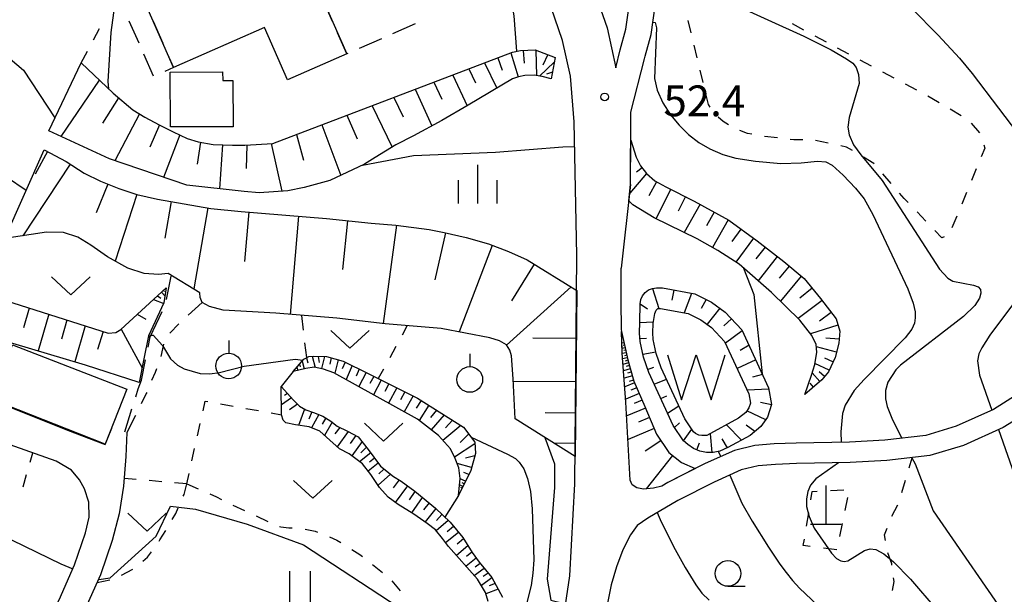
# Model space of a CAD drawing. Units: metres. Extents: x -46055 to -43747, y -132091 to -130373.
# Drawn here: x -44956 to -44860, y -131465 to -131409 of the extents above; entities that cross this region are included whole.
import ezdxf

# ---------------------------------------------------------------- set-up
doc = ezdxf.new("R2010")
doc.units = ezdxf.units.M
doc.header["$LTSCALE"] = 2.5
doc.layers.get('0').update_dxf_attribs({"linetype": 'CONTINUOUS'})
for name, color, linetype in [('2101000', 7, 'CONTINUOUS'), ('2103000', 7, 'CONTINUOUS'), ('3001000', 7, 'CONTINUOUS'), ('3003000', 7, 'CONTINUOUS'), ('4201000', 7, 'CONTINUOUS'), ('5101000', 7, 'CONTINUOUS'), ('5105000', 7, 'CONTINUOUS'), ('6101110', 7, 'CONTINUOUS'), ('6101120', 7, 'CONTINUOUS'), ('6101990', 7, 'CONTINUOUS'), ('6301000', 7, 'CONTINUOUS'), ('6311000', 7, 'CONTINUOUS'), ('6313000', 7, 'CONTINUOUS'), ('6319000', 7, 'CONTINUOUS'), ('6331000', 7, 'CONTINUOUS'), ('6334000', 7, 'CONTINUOUS'), ('7101000', 7, 'CONTINUOUS'), ('7102000', 7, 'CONTINUOUS'), ('7312000', 7, 'CONTINUOUS')]:
    doc.layers.add(name, color=color, linetype=linetype)
doc.styles.add('Dm_Anotation', font='txt')

# ---------------------------------------------------------------- blocks, each defined once
blk = doc.blocks.new('633100')
at = {"color": 0, "linetype": 'ByBlock', "lineweight": -2}
blk.add_lwpolyline([(0, -0.5), (0.67, -0.5)], dxfattribs=at)
blk.add_circle((0, 0), 0.5, dxfattribs=at)
blk = doc.blocks.new('420100')
at = {"color": 0, "linetype": 'ByBlock', "lineweight": -2}
for p, q in [((0, 1.5), (0, 0)), ((-0.6, 0), (0.6, 0))]:
    blk.add_line(p, q, dxfattribs=at)
blk = doc.blocks.new('631100')
at = {"color": 0, "linetype": 'ByBlock', "lineweight": -2}
for points in [[(-0.4, 0.6), (-0.4, -0.6)], [(0.4, 0.6), (0.4, -0.6)]]:
    blk.add_lwpolyline(points, dxfattribs=at)
blk = doc.blocks.new('631300')
at = {"color": 0, "linetype": 'ByBlock', "lineweight": -2}
blk.add_lwpolyline([(0.75, 0.35), (0, -0.35), (-0.75, 0.35)], dxfattribs=at)
blk = doc.blocks.new('631900')
at = {"color": 0, "linetype": 'ByBlock', "lineweight": -2}
blk.add_lwpolyline([(0, 0.75), (0, 0.25)], dxfattribs=at)
blk.add_circle((0, -0.25), 0.5, dxfattribs=at)
blk = doc.blocks.new('731200')
at = {"color": 0, "linetype": 'ByBlock', "lineweight": -2}
blk.add_circle((0, 0), 0.15, dxfattribs=at)
blk = doc.blocks.new('633400')
at = {"color": 0, "linetype": 'ByBlock', "lineweight": -2}
for points in [[(0, -0.75), (0, 0.75)], [(-0.75, -0.75), (-0.75, 0.15)], [(0.75, -0.75), (0.75, 0.15)]]:
    blk.add_lwpolyline(points, dxfattribs=at)
blk = doc.blocks.new('510500')
at = {"color": 0, "linetype": 'ByBlock', "lineweight": -2, "flags": 128}
blk.add_lwpolyline([(-1.121, 0.878), (-0.578, -0.878), (0, 0.878), (0.579, -0.878), (1.121, 0.878)], dxfattribs=at)

msp = doc.modelspace()

# ---------------------------------------------------------------- linework, layer by layer
at = {"layer": '2101000', "flags": 128}
for points in [[(-44900.407, -131405.828), (-44899.131, -131409.484), (-44898.268, -131413.361), (-44897.845, -131411.618), (-44897.299, -131409.615), (-44896.492, -131403.853)], [(-44895.488, -131412.507), (-44895.423, -131412.241), (-44894.845, -131410.119), (-44894.025, -131404.269)], [(-44892.758, -131509.709), (-44894.277, -131507.764), (-44897.534, -131503.342), (-44899.887, -131499.202), (-44901.837, -131494.889), (-44903.459, -131490.294), (-44904.508, -131486.838), (-44905.034, -131484.188), (-44905.197, -131481.75), (-44905.115, -131478.994), (-44904.672, -131475.249), (-44903.736, -131469.446), (-44902.75, -131462.926), (-44902.266, -131453.954), (-44902.066, -131431.676), (-44902.344, -131418.63), (-44902.693, -131414.192), (-44903.467, -131410.718), (-44904.589, -131407.502)], [(-44896.836, -131424.741), (-44896.823, -131417.704), (-44895.488, -131412.507)], [(-44896.836, -131424.741), (-44897.777, -131432.891)], [(-44958.521, -131426.788), (-44957.709, -131430.478), (-44958.811, -131433.844), (-44959.199, -131435.603), (-44959.478, -131439.85), (-44959.846, -131445.449), (-44951.714, -131448.712), (-44948.024, -131450.09), (-44947.37, -131448.508)], [(-44859.165, -131445.234), (-44861.483, -131446.684), (-44865.116, -131448.328), (-44868.084, -131449.223), (-44872.062, -131449.678), (-44875.516, -131449.867), (-44880.726, -131449.963), (-44882.845, -131450.052), (-44884.743, -131450.202), (-44886.707, -131450.684), (-44889.563, -131451.957), (-44893.213, -131453.816), (-44893.8, -131454.159), (-44894.605, -131454.362), (-44895.593, -131454.457), (-44896.243, -131454.342), (-44896.68, -131454.038), (-44896.869, -131453.567), (-44897.295, -131445.982), (-44897.672, -131441.186), (-44897.763, -131436.779), (-44897.777, -131432.891)], [(-44858.54, -131447.203), (-44860.536, -131448.451), (-44864.412, -131450.204), (-44867.678, -131451.189), (-44871.893, -131451.671), (-44875.443, -131451.866), (-44880.666, -131451.962), (-44882.724, -131452.048), (-44884.423, -131452.182), (-44886.056, -131452.584), (-44888.701, -131453.763), (-44892.254, -131455.572), (-44895.169, -131457.275), (-44896.2, -131458.006), (-44896.845, -131458.904), (-44897.599, -131460.389), (-44898.206, -131462.035), (-44898.741, -131463.795), (-44899.105, -131465.575)], [(-44959.941, -131478.25), (-44955, -131469.9), (-44952.529, -131465.237), (-44951.007, -131461.829), (-44949.942, -131458.717), (-44949.586, -131457.174), (-44949.624, -131455.725), (-44950.056, -131454.419), (-44950.519, -131453.547), (-44951.324, -131452.61), (-44952.805, -131451.732), (-44962.438, -131448.329)], [(-44945.907, -131448.921), (-44946.021, -131451.282), (-44946.255, -131454.177), (-44946.673, -131456.88), (-44947.343, -131459.46), (-44948.492, -131462.819), (-44950.101, -131466.421), (-44952.644, -131471.22), (-44957.195, -131478.91)]]:
    msp.add_lwpolyline(points, dxfattribs=at)
at = {"layer": '2103000', "linetype": 'Continuous'}
for points in [[(-44942.066, -131435.972), (-44941.606, -131433.692)], [(-44943.655, -131439.606), (-44942.485, -131437.141)], [(-44943.851, -131440.608), (-44943.655, -131439.606)], [(-44944.482, -131443.826), (-44944.092, -131441.835)], [(-44944.821, -131444.663), (-44944.482, -131443.826)], [(-44945.061, -131445.445), (-44944.821, -131444.663)], [(-44946.11, -131448.864), (-44945.428, -131446.64)]]:
    msp.add_lwpolyline(points, dxfattribs=at)
at = {"layer": '3001000', "flags": 128}
for points in [[(-44924.501, -131412.017), (-44930.263, -131414.553), (-44932.512, -131409.444), (-44941.373, -131413.345), (-44944.082, -131407.191), (-44944.233, -131406.847), (-44945.546, -131403.866), (-44936.765, -131400), (-44921, -131393.06), (-44917.945, -131400), (-44916.684, -131402.864), (-44926.608, -131407.233)], [(-44935.566, -131419.108), (-44941.677, -131419.132), (-44941.697, -131413.791), (-44936.588, -131413.771), (-44936.584, -131414.605), (-44935.583, -131414.601)], [(-44948.02, -131450.062), (-44959.006, -131445.76), (-44958.05, -131443.291), (-44959.477, -131442.736), (-44958.554, -131440.364), (-44957.256, -131440.869), (-44957.063, -131440.373), (-44945.935, -131444.704)]]:
    msp.add_lwpolyline(points, close=True, dxfattribs=at)
at = {"layer": '3003000', "linetype": 'Continuous'}
for points in [[(-44925.888, -131408.867), (-44926.608, -131407.233)], [(-44944.734, -131410.961), (-44945.684, -131408.804)], [(-44943.37, -131408.809), (-44942.42, -131410.967)], [(-44917.847, -131409.087), (-44920.025, -131410.047)], [(-44924.501, -131412.017), (-44925.409, -131409.956)], [(-44921.115, -131410.526), (-44923.294, -131411.485)], [(-44924.383, -131411.965), (-44924.501, -131412.017)], [(-44943.309, -131414.198), (-44944.259, -131412.04)], [(-44941.945, -131412.045), (-44941.373, -131413.345)], [(-44941.373, -131413.345), (-44942.23, -131413.723)]]:
    msp.add_lwpolyline(points, dxfattribs=at)
at = {"layer": '5101000', "flags": 128}
msp.add_lwpolyline([(-44889.995, -131437.936), (-44888.972, -131438.688), (-44887.681, -131440.06), (-44885.321, -131445.155), (-44885.171, -131446.067), (-44885.316, -131446.54), (-44885.629, -131446.981), (-44886.327, -131447.545), (-44889.418, -131449.24), (-44889.914, -131449.235), (-44890.19, -131449.195), (-44890.523, -131449.023), (-44890.713, -131448.861), (-44891.55, -131447.609), (-44893.869, -131442.611), (-44894.339, -131441.228), (-44894.631, -131439.862), (-44894.679, -131439.217), (-44894.656, -131438.301), (-44894.486, -131437.34), (-44894.345, -131436.991), (-44894.181, -131436.851), (-44894.086, -131436.829), (-44893.937, -131436.829), (-44891.227, -131437.336)], close=True, dxfattribs=at)
at = {"layer": '6101110', "flags": 128}
for points in [[(-44950.388, -131412.896), (-44947.254, -131415.854), (-44945.326, -131417.471), (-44944.182, -131418.179), (-44942.759, -131418.919), (-44941.395, -131419.613), (-44940.044, -131420.264), (-44938.972, -131420.588), (-44937.514, -131420.84), (-44935.626, -131420.91), (-44934.43, -131420.922), (-44931.684, -131420.749), (-44908.347, -131411.849), (-44907.576, -131411.682), (-44906.154, -131411.622), (-44905.307, -131411.924), (-44904.188, -131412.347), (-44904.582, -131414.433)], [(-44896.828, -131420.431), (-44896.298, -131422.098), (-44895.871, -131422.931), (-44895.306, -131423.675), (-44894.47, -131424.4), (-44893.401, -131424.968), (-44890.646, -131426.359), (-44887.287, -131428.227), (-44884.521, -131430.238), (-44881.91, -131432.267), (-44879.948, -131433.9), (-44878.353, -131435.855), (-44876.83, -131437.86), (-44876.452, -131439.054), (-44876.552, -131440.228), (-44876.923, -131441.608), (-44877.571, -131443.019), (-44878.21, -131443.787), (-44879.864, -131445.237)], [(-44953.99, -131421.351), (-44951.848, -131422.499), (-44950.093, -131423.656), (-44948.477, -131424.428), (-44946.715, -131425.142), (-44944.937, -131425.724), (-44942.951, -131426.177), (-44937.736, -131427.082), (-44934.789, -131427.367), (-44926.458, -131428.059), (-44922.11, -131428.522), (-44919.72, -131428.714), (-44916.48, -131429.151), (-44915.022, -131429.421), (-44912.859, -131429.904), (-44910.696, -131430.549), (-44908.728, -131431.295), (-44906.909, -131432.1), (-44902.096, -131435.082), (-44902.242, -131451.267)], [(-44959.199, -131435.603), (-44947.743, -131439.246), (-44946.986, -131439.169), (-44946.514, -131438.888), (-44942.096, -131434.832)], [(-44897.715, -131439.078), (-44897.127, -131441.836), (-44896.521, -131443.914), (-44895.465, -131446.389), (-44894.325, -131449.086), (-44893.12, -131450.883), (-44891.895, -131451.848), (-44890.537, -131452.454)], [(-44929.722, -131442.991), (-44928.694, -131441.782), (-44928.185, -131441.522), (-44927.755, -131441.491), (-44926.459, -131441.532), (-44924.85, -131441.967), (-44922.413, -131443.188), (-44917.613, -131445.576), (-44913.121, -131448.4), (-44912.012, -131449.875), (-44911.958, -131450.967), (-44912.416, -131452.629), (-44913.606, -131455.087)], [(-44930.88, -131444.46), (-44929.692, -131445.773), (-44929.101, -131446.364), (-44928.48, -131446.72), (-44927.732, -131446.984), (-44926.813, -131447.34), (-44926.044, -131447.818), (-44925.428, -131448.315), (-44924.435, -131448.804), (-44923.369, -131449.365), (-44922.408, -131450.578), (-44921.223, -131452.22), (-44919.928, -131453.223), (-44919.199, -131453.673), (-44917.879, -131454.67), (-44915.854, -131456.304), (-44914.437, -131457.685), (-44913.197, -131459.181), (-44912.288, -131460.64), (-44911.59, -131461.586), (-44910.364, -131463.074), (-44909.31, -131465.002)]]:
    msp.add_lwpolyline(points, dxfattribs=at)
msp.add_lwpolyline([(-44894.306, -131434.828), (-44893.75, -131434.83), (-44890.593, -131435.419), (-44888.957, -131436.218), (-44887.641, -131437.184), (-44886.002, -131438.925), (-44883.391, -131444.562), (-44883.122, -131446.205), (-44883.498, -131447.434), (-44884.158, -131448.363), (-44885.209, -131449.213), (-44887.367, -131450.396), (-44888.155, -131450.752), (-44888.802, -131450.883), (-44889.461, -131450.881), (-44890.107, -131450.747), (-44890.713, -131450.486), (-44891.255, -131450.109), (-44891.695, -131449.731), (-44892.687, -131448.248), (-44895.078, -131443.095), (-44895.594, -131441.574), (-44895.921, -131440.047), (-44895.981, -131439.248), (-44895.953, -131438.17), (-44895.906, -131436.384), (-44895.843, -131435.978), (-44895.678, -131435.602), (-44895.423, -131435.28), (-44895.094, -131435.034), (-44894.714, -131434.88)], close=True, dxfattribs=at)
at = {"layer": '6101120', "flags": 128}
for points in [[(-44904.582, -131414.433), (-44905.459, -131414.221), (-44906.245, -131414.1), (-44907.152, -131414.13), (-44907.757, -131414.251), (-44908.362, -131414.447), (-44912.66, -131417.022), (-44915.23, -131418.496), (-44917.978, -131420), (-44919.73, -131420.892), (-44921.723, -131422.122), (-44922.764, -131422.759), (-44926.148, -131424.371), (-44928.635, -131425.035), (-44930.234, -131425.356), (-44933.039, -131425.559), (-44934.5, -131425.423), (-44940.07, -131424.823), (-44947.61, -131422.255), (-44953.537, -131419.502), (-44950.388, -131412.896)], [(-44897.02, -131426.339), (-44896.836, -131424.741), (-44896.828, -131420.431)], [(-44902.242, -131451.267), (-44908.095, -131447.602), (-44908.277, -131443.708), (-44908.438, -131441.47), (-44908.617, -131440.89), (-44908.939, -131440.389), (-44909.618, -131440.003), (-44910.568, -131439.706), (-44915.311, -131438.783), (-44920.747, -131438.326), (-44925.452, -131437.787), (-44931.403, -131437.301), (-44936.537, -131437.012), (-44937.857, -131436.655), (-44938.573, -131436.256), (-44938.791, -131435.771), (-44938.818, -131435.298), (-44941.889, -131433.423), (-44942.847, -131433.539), (-44944.229, -131433.416), (-44945.84, -131432.904), (-44947.806, -131431.796), (-44949.446, -131430.651), (-44950.693, -131429.874), (-44952.106, -131429.424), (-44953.738, -131429.4), (-44957.815, -131429.998), (-44953.99, -131421.351)], [(-44879.864, -131445.237), (-44879.216, -131443.335), (-44878.897, -131442.307), (-44878.688, -131441.106), (-44878.764, -131440.361), (-44879.181, -131439.485), (-44880.353, -131437.986), (-44883.105, -131435.279), (-44886.269, -131432.53), (-44888.345, -131431.195), (-44890.354, -131430.044), (-44894.56, -131428.003), (-44896.622, -131426.716), (-44897.02, -131426.339)], [(-44942.096, -131434.832), (-44942.309, -131436.286), (-44943.802, -131439.497), (-44944.274, -131441.736), (-44944.706, -131444.048), (-44949.953, -131442.353), (-44957.037, -131440.25), (-44959.478, -131439.85), (-44959.199, -131435.603)], [(-44890.537, -131452.454), (-44893.213, -131453.816), (-44893.8, -131454.159), (-44894.605, -131454.362), (-44895.593, -131454.457), (-44896.243, -131454.342), (-44896.68, -131454.038), (-44896.869, -131453.567), (-44897.295, -131445.982), (-44897.672, -131441.186), (-44897.715, -131439.078)], [(-44913.606, -131455.087), (-44913.437, -131453.405), (-44913.588, -131452.39), (-44913.921, -131451.471), (-44914.386, -131450.54), (-44915.565, -131449.23), (-44917.6, -131447.645), (-44925.764, -131443.101), (-44926.755, -131442.741), (-44927.678, -131442.566), (-44928.478, -131442.683), (-44929.722, -131442.991)], [(-44910.71, -131465.408), (-44910.963, -131464.546), (-44911.745, -131463.231), (-44914.585, -131460.055), (-44915.182, -131459.283), (-44915.858, -131458.412), (-44916.671, -131457.797), (-44917.964, -131456.903), (-44919.494, -131455.968), (-44920.461, -131455.228), (-44921.299, -131454.298), (-44922.139, -131453.02), (-44922.958, -131451.999), (-44924.273, -131451.018), (-44925.214, -131450.512), (-44926.472, -131449.374), (-44927.134, -131448.799), (-44928.172, -131448.387), (-44929.501, -131448.198), (-44930.427, -131447.981), (-44930.677, -131447.721), (-44930.854, -131447.204), (-44930.88, -131444.46)]]:
    msp.add_lwpolyline(points, dxfattribs=at)
at = {"layer": '6101990', "flags": 128}
for points in [[(-44908.506, -131411.909), (-44907.793, -131414.263)], [(-44907.306, -131411.671), (-44907.223, -131412.9)], [(-44906.082, -131411.648), (-44906.025, -131414.134)], [(-44911.066, -131412.885), (-44909.869, -131415.349)], [(-44909.786, -131412.397), (-44909.359, -131413.593)], [(-44904.275, -131412.808), (-44905.714, -131414.182)], [(-44904.913, -131412.073), (-44905.391, -131413.116)], [(-44912.618, -131413.477), (-44911.968, -131414.848)], [(-44904.46, -131413.785), (-44905.025, -131413.993)], [(-44948.621, -131414.564), (-44952.344, -131420.056)], [(-44916, -131414.767), (-44915.234, -131416.413)], [(-44914.17, -131414.069), (-44912.756, -131417.076)], [(-44917.83, -131415.465), (-44916.199, -131419.026)], [(-44946.719, -131416.303), (-44948.293, -131418.755)], [(-44919.925, -131416.264), (-44918.996, -131418.155)], [(-44922.02, -131417.063), (-44920.076, -131421.105)], [(-44944.679, -131417.872), (-44947.084, -131422.435)], [(-44924.478, -131418.001), (-44923.493, -131420.301)], [(-44942.738, -131418.93), (-44943.674, -131421.103)], [(-44926.936, -131418.938), (-44925.062, -131423.854)], [(-44940.76, -131419.919), (-44942.341, -131424.05)], [(-44929.393, -131419.875), (-44928.704, -131422.372)], [(-44953.654, -131421.531), (-44954.843, -131423.749)], [(-44938.74, -131420.628), (-44939.056, -131422.764)], [(-44936.609, -131420.874), (-44936.897, -131425.165)], [(-44934.234, -131420.909), (-44934.304, -131423.172)], [(-44931.862, -131420.76), (-44930.833, -131425.399)], [(-44951.458, -131422.756), (-44956.064, -131429.741)], [(-44895.717, -131423.133), (-44896.276, -131423.557)], [(-44895.29, -131423.689), (-44896.933, -131425.584)], [(-44947.775, -131424.713), (-44948.904, -131427.499)], [(-44894.32, -131424.479), (-44895.053, -131425.858)], [(-44892.936, -131425.202), (-44894.391, -131428.084)], [(-44944.945, -131425.722), (-44947.07, -131432.211)], [(-44891.495, -131425.93), (-44892.217, -131427.359)], [(-44941.603, -131426.411), (-44942.221, -131429.975)], [(-44938.039, -131427.03), (-44939.411, -131434.936)], [(-44890.077, -131426.675), (-44891.611, -131429.433)], [(-44934.048, -131427.429), (-44934.449, -131432.268)], [(-44929.209, -131427.83), (-44930.004, -131437.416)], [(-44924.421, -131428.275), (-44924.927, -131433.032)], [(-44888.698, -131427.442), (-44889.447, -131428.788)], [(-44887.352, -131428.19), (-44888.859, -131430.9)], [(-44919.658, -131428.722), (-44920.95, -131438.303)], [(-44886.093, -131429.094), (-44886.972, -131430.303)], [(-44914.881, -131429.452), (-44915.908, -131434.049)], [(-44884.884, -131429.973), (-44886.592, -131432.322)], [(-44910.339, -131430.684), (-44913.54, -131439.128)], [(-44883.729, -131430.853), (-44884.63, -131432.012)], [(-44882.57, -131431.753), (-44884.421, -131434.135)], [(-44906.226, -131432.522), (-44908.447, -131436.105)], [(-44881.393, -131432.696), (-44882.376, -131433.877)], [(-44880.213, -131433.679), (-44882.247, -131436.123)], [(-44902.644, -131434.743), (-44908.927, -131440.408)], [(-44894.714, -131434.88), (-44894.086, -131436.829)], [(-44879.161, -131434.864), (-44880.354, -131435.838)], [(-44943.32, -131435.956), (-44942.333, -131436.339)], [(-44942.931, -131435.598), (-44942.605, -131435.843)], [(-44942.541, -131435.24), (-44942.209, -131435.602)], [(-44942.36, -131435.074), (-44942.261, -131435.181)], [(-44892.617, -131435.041), (-44892.816, -131436.021)], [(-44890.9, -131435.362), (-44891.624, -131437.262)], [(-44889.469, -131435.968), (-44889.957, -131436.842)], [(-44955.423, -131436.804), (-44956.006, -131438.739)], [(-44895.906, -131436.384), (-44895.196, -131436.862)], [(-44888.157, -131436.805), (-44889.392, -131438.379)], [(-44878.194, -131436.063), (-44880.515, -131437.826)], [(-44953.526, -131437.407), (-44954.572, -131440.982)], [(-44944.9, -131437.407), (-44944.082, -131437.873)], [(-44887.009, -131437.856), (-44887.754, -131438.523)], [(-44877.313, -131437.223), (-44878.454, -131438.09)], [(-44951.757, -131437.97), (-44952.272, -131439.824)], [(-44949.989, -131438.532), (-44950.976, -131442.049)], [(-44895.953, -131438.196), (-44894.63, -131438.153)], [(-44876.639, -131438.463), (-44879.316, -131439.311)], [(-44948.22, -131439.095), (-44948.774, -131440.825)], [(-44946.48, -131438.857), (-44944.441, -131442.632)], [(-44902.139, -131439.779), (-44906.362, -131439.741)], [(-44897.585, -131439.689), (-44897.702, -131439.714)], [(-44895.943, -131439.757), (-44895.293, -131439.736)], [(-44885.963, -131439.01), (-44887.608, -131440.218)], [(-44876.518, -131439.836), (-44877.819, -131439.725)], [(-44897.481, -131440.178), (-44897.692, -131440.223)], [(-44897.376, -131440.667), (-44897.681, -131440.732)], [(-44897.429, -131440.422), (-44897.558, -131440.45)], [(-44885.306, -131440.428), (-44886.169, -131440.945)], [(-44876.789, -131441.108), (-44878.741, -131440.583)], [(-44928.408, -131441.636), (-44928.273, -131442.135)], [(-44927.874, -131441.5), (-44927.579, -131442.585)], [(-44927.268, -131441.507), (-44927.191, -131442.09)], [(-44926.662, -131441.526), (-44926.955, -131442.703)], [(-44925.999, -131441.657), (-44926.154, -131442.28)], [(-44897.272, -131441.156), (-44897.668, -131441.24)], [(-44897.168, -131441.645), (-44897.628, -131441.743)], [(-44897.324, -131440.911), (-44897.5, -131440.949)], [(-44897.22, -131441.4), (-44897.434, -131441.446)], [(-44895.655, -131441.291), (-44894.371, -131441.078)], [(-44877.129, -131442.056), (-44877.927, -131441.69)], [(-44929.359, -131442.565), (-44929.274, -131442.88)], [(-44929.105, -131442.266), (-44929.032, -131442.534)], [(-44928.85, -131441.966), (-44928.644, -131442.724)], [(-44925.343, -131441.834), (-44925.671, -131443.153)], [(-44924.643, -131442.071), (-44924.931, -131442.738)], [(-44923.979, -131442.404), (-44924.569, -131443.767)], [(-44897.04, -131442.135), (-44897.585, -131442.294)], [(-44897.112, -131441.888), (-44897.359, -131441.96)], [(-44896.96, -131442.408), (-44897.261, -131442.496)], [(-44895.185, -131442.779), (-44894.568, -131442.575)], [(-44884.649, -131441.846), (-44886.469, -131442.676)], [(-44877.496, -131442.855), (-44878.881, -131442.218)], [(-44923.288, -131442.75), (-44923.59, -131443.447)], [(-44922.597, -131443.096), (-44923.319, -131444.462)], [(-44921.873, -131443.457), (-44922.242, -131444.156)], [(-44896.873, -131442.709), (-44897.537, -131442.903)], [(-44896.669, -131443.408), (-44897.479, -131443.644)], [(-44896.776, -131443.041), (-44897.142, -131443.148)], [(-44883.993, -131443.264), (-44884.962, -131443.55)], [(-44878.407, -131443.959), (-44879.148, -131443.115)], [(-44877.943, -131443.466), (-44878.465, -131443.032)], [(-44921.148, -131443.818), (-44921.903, -131445.251)], [(-44920.388, -131444.196), (-44920.774, -131444.93)], [(-44919.627, -131444.574), (-44920.421, -131446.075)], [(-44902.177, -131444.002), (-44908.266, -131443.947)], [(-44896.45, -131444.08), (-44897.412, -131444.491)], [(-44896.551, -131443.813), (-44896.998, -131443.943)], [(-44896.245, -131444.561), (-44896.807, -131444.801)], [(-44894.561, -131444.21), (-44893.355, -131443.719)], [(-44879.024, -131444.501), (-44879.351, -131444.128)], [(-44930.282, -131445.121), (-44930.576, -131445.324)], [(-44918.831, -131444.97), (-44919.253, -131445.731)], [(-44918.034, -131445.367), (-44918.898, -131446.923)], [(-44896.005, -131445.123), (-44897.318, -131445.684)], [(-44893.903, -131445.627), (-44893.311, -131445.358)], [(-44883.37, -131444.692), (-44885.483, -131444.804)], [(-44929.882, -131445.563), (-44930.863, -131446.241)], [(-44929.292, -131446.173), (-44930.067, -131446.708)], [(-44917.258, -131445.8), (-44917.739, -131446.55)], [(-44916.504, -131446.273), (-44917.457, -131447.757)], [(-44895.725, -131445.78), (-44896.497, -131446.109)], [(-44893.245, -131447.044), (-44892.144, -131446.33)], [(-44883.13, -131446.233), (-44884.175, -131446.004)], [(-44928.6, -131446.652), (-44929.19, -131448.242)], [(-44927.912, -131446.921), (-44928.178, -131447.635)], [(-44927.219, -131447.183), (-44927.921, -131448.487)], [(-44915.758, -131446.742), (-44916.323, -131447.471)], [(-44915.012, -131447.212), (-44916.28, -131448.674)], [(-44902.204, -131447.047), (-44905.164, -131447.02)], [(-44895.396, -131446.552), (-44897.22, -131447.323)], [(-44895.011, -131447.464), (-44896.086, -131447.918)], [(-44883.676, -131447.684), (-44885.507, -131446.809)], [(-44926.549, -131447.504), (-44926.888, -131448.133)], [(-44925.926, -131447.913), (-44926.655, -131449.215)], [(-44925.186, -131448.434), (-44925.642, -131449.074)], [(-44913.373, -131448.242), (-44915.138, -131449.705)], [(-44914.193, -131447.727), (-44914.875, -131448.483)], [(-44892.555, -131448.444), (-44892.068, -131447.992)], [(-44886.034, -131449.665), (-44887.503, -131448.19)], [(-44884.725, -131448.822), (-44885.579, -131448.212)], [(-44924.371, -131448.838), (-44925.427, -131450.32)], [(-44923.612, -131449.237), (-44924.171, -131450.005)], [(-44912.611, -131449.078), (-44913.451, -131449.905)], [(-44894.556, -131448.539), (-44897.091, -131449.61)], [(-44891.684, -131449.74), (-44890.886, -131448.602)], [(-44888.881, -131450.883), (-44889.067, -131449.048)], [(-44923.007, -131449.822), (-44924.016, -131451.21)], [(-44912.005, -131450.024), (-44913.99, -131451.333)], [(-44902.231, -131450.006), (-44904.284, -131449.988)], [(-44893.89, -131449.736), (-44895.429, -131450.768)], [(-44890.404, -131450.619), (-44890.127, -131449.928)], [(-44887.405, -131450.413), (-44887.907, -131449.55)], [(-44922.161, -131450.921), (-44923.247, -131451.784)], [(-44922.576, -131450.366), (-44923.114, -131450.924)], [(-44912.023, -131451.203), (-44912.941, -131451.423)], [(-44892.75, -131451.175), (-44895.314, -131454.431)], [(-44921.439, -131451.922), (-44922.405, -131452.689)], [(-44921.8, -131451.421), (-44922.295, -131451.815)], [(-44912.339, -131452.349), (-44913.746, -131451.954)], [(-44920.223, -131452.994), (-44921.441, -131454.082)], [(-44920.869, -131452.495), (-44921.378, -131452.949)], [(-44912.608, -131453.026), (-44913.081, -131452.823)], [(-44919.392, -131453.554), (-44919.976, -131454.336)], [(-44918.579, -131454.141), (-44919.781, -131455.749)], [(-44913.175, -131454.197), (-44913.501, -131454.04)], [(-44912.926, -131453.684), (-44913.44, -131453.435)], [(-44913.051, -131453.94), (-44913.261, -131453.839)], [(-44917.85, -131454.694), (-44918.412, -131455.49)], [(-44913.254, -131454.36), (-44913.387, -131454.296)], [(-44917.138, -131455.268), (-44918.194, -131456.763)], [(-44916.481, -131455.799), (-44917.023, -131456.489)], [(-44915.826, -131456.332), (-44916.869, -131457.66)], [(-44915.221, -131456.921), (-44915.752, -131457.506)], [(-44914.616, -131457.511), (-44915.776, -131458.519)], [(-44913.616, -131458.676), (-44914.862, -131459.698)], [(-44914.106, -131458.084), (-44914.705, -131458.605)], [(-44913.118, -131459.308), (-44913.734, -131459.813)], [(-44912.692, -131459.991), (-44913.817, -131460.914)], [(-44912.308, -131460.609), (-44912.833, -131461.018)], [(-44911.878, -131461.196), (-44912.873, -131461.97)], [(-44911.498, -131461.698), (-44911.976, -131462.068)], [(-44911.097, -131462.184), (-44912.063, -131462.876)], [(-44910.72, -131462.643), (-44911.202, -131462.988)], [(-44910.348, -131463.105), (-44911.38, -131463.845)], [(-44910.043, -131463.662), (-44910.633, -131463.886)], [(-44909.738, -131464.22), (-44910.932, -131464.652)]]:
    msp.add_lwpolyline(points, dxfattribs=at)
at = {"layer": '6301000', "linetype": 'Continuous'}
for points in [[(-44890.945, -131409.954), (-44891.239, -131408.739)], [(-44881.113, -131409.061), (-44880.01, -131409.649)], [(-44949.172, -131410.643), (-44948.578, -131409.543)], [(-44878.907, -131410.236), (-44877.804, -131410.824)], [(-44950.388, -131412.896), (-44949.766, -131411.743)], [(-44890.358, -131412.384), (-44890.651, -131411.169)], [(-44876.701, -131411.412), (-44875.598, -131412)], [(-44874.495, -131412.588), (-44873.391, -131413.176)], [(-44889.77, -131414.814), (-44890.064, -131413.599)], [(-44872.288, -131413.764), (-44871.185, -131414.352)], [(-44870.082, -131414.94), (-44868.979, -131415.528)], [(-44889.255, -131416.948), (-44889.477, -131416.029)], [(-44867.876, -131416.116), (-44867.505, -131416.313)], [(-44867.505, -131416.313), (-44866.79, -131416.735)], [(-44889.085, -131417.201), (-44889.255, -131416.948)], [(-44865.713, -131417.37), (-44864.637, -131418.004)], [(-44887.835, -131418.618), (-44888.318, -131418.178)], [(-44887.317, -131418.913), (-44887.835, -131418.618)], [(-44885.451, -131419.771), (-44886.21, -131419.489)], [(-44863.67, -131418.772), (-44862.847, -131419.713)], [(-44885.018, -131419.849), (-44885.451, -131419.771)], [(-44882.545, -131420.208), (-44883.786, -131420.056)], [(-44880.944, -131420.404), (-44881.304, -131420.36)], [(-44880.057, -131420.402), (-44880.944, -131420.404)], [(-44877.59, -131420.716), (-44878.813, -131420.456)], [(-44875.795, -131421.099), (-44876.368, -131420.977)], [(-44875.227, -131421.444), (-44875.795, -131421.099)], [(-44862.345, -131421.194), (-44862.694, -131422.047)], [(-44862.436, -131420.879), (-44862.345, -131421.194)], [(-44873.152, -131422.702), (-44874.158, -131422.092)], [(-44873.104, -131422.757), (-44873.152, -131422.702)], [(-44863.167, -131423.204), (-44863.64, -131424.361)], [(-44871.461, -131424.642), (-44872.282, -131423.7)], [(-44870.183, -131426.107), (-44870.64, -131425.584)], [(-44869.8, -131426.509), (-44870.183, -131426.107)], [(-44864.113, -131425.518), (-44864.587, -131426.675)], [(-44868.074, -131428.318), (-44868.937, -131427.414)], [(-44865.06, -131427.832), (-44865.533, -131428.989)], [(-44866.505, -131429.961), (-44867.211, -131429.222)], [(-44866.298, -131429.866), (-44866.505, -131429.961)], [(-44938.573, -131436.256), (-44939.952, -131437.48)], [(-44928.713, -131438.949), (-44928.881, -131437.507)], [(-44940.866, -131438.331), (-44941.729, -131439.235)], [(-44918.599, -131438.507), (-44919.112, -131439.448)], [(-44942.346, -131440.316), (-44942.616, -131441.537)], [(-44928.401, -131441.633), (-44928.569, -131440.191)], [(-44919.71, -131440.546), (-44920.309, -131441.643)], [(-44943.172, -131443.076), (-44943.505, -131443.871)], [(-44943.038, -131442.712), (-44943.172, -131443.076)], [(-44920.907, -131442.741), (-44921.42, -131443.682)], [(-44944.026, -131445.115), (-44944.536, -131446.148)], [(-44943.988, -131445.024), (-44944.026, -131445.115)], [(-44938.497, -131446.831), (-44938.283, -131445.87)], [(-44938.283, -131445.87), (-44938.021, -131445.917)], [(-44936.791, -131446.138), (-44935.561, -131446.359)], [(-44945.09, -131447.268), (-44945.907, -131448.921)], [(-44934.33, -131446.58), (-44933.1, -131446.801)], [(-44931.87, -131447.022), (-44930.854, -131447.204)], [(-44939.042, -131449.271), (-44938.77, -131448.051)], [(-44955.346, -131451.829), (-44955.091, -131450.925)], [(-44939.588, -131451.71), (-44939.315, -131450.49)], [(-44869.713, -131452.392), (-44869.412, -131451.388)], [(-44956.026, -131454.235), (-44955.686, -131453.032)], [(-44940.085, -131453.938), (-44939.86, -131452.93)], [(-44945.008, -131453.52), (-44946.194, -131453.419)], [(-44942.517, -131453.731), (-44943.762, -131453.626)], [(-44940.085, -131453.938), (-44941.271, -131453.837)], [(-44940.35, -131454.994), (-44940.085, -131453.938)], [(-44940.085, -131453.938), (-44938.984, -131454.424)], [(-44870.431, -131454.787), (-44870.072, -131453.59)], [(-44940.419, -131455.151), (-44940.35, -131454.994)], [(-44937.841, -131454.93), (-44937.18, -131455.222)], [(-44879.278, -131455.49), (-44879.146, -131454.693)], [(-44879.146, -131454.693), (-44878.656, -131454.667)], [(-44877.358, -131454.599), (-44876.06, -131454.531)], [(-44937.18, -131455.222), (-44936.709, -131455.46)], [(-44935.591, -131456.019), (-44934.451, -131456.531)], [(-44875.705, -131455.272), (-44875.969, -131456.544)], [(-44871.381, -131457.089), (-44870.821, -131455.972)], [(-44941.5, -131457.402), (-44941.162, -131456.833)], [(-44941.162, -131456.833), (-44940.924, -131456.295)], [(-44933.318, -131457.058), (-44932.198, -131457.613)], [(-44879.701, -131458.055), (-44879.489, -131456.773)], [(-44876.234, -131457.816), (-44876.499, -131459.088)], [(-44942.696, -131459.414), (-44942.139, -131458.476)], [(-44931.041, -131458.084), (-44930.93, -131458.127)], [(-44930.93, -131458.127), (-44930.133, -131458.216)], [(-44930.133, -131458.216), (-44929.805, -131458.24)], [(-44928.561, -131458.351), (-44927.587, -131458.554)], [(-44927.587, -131458.554), (-44927.349, -131458.646)], [(-44872.091, -131458.925), (-44871.842, -131458.25)], [(-44872.015, -131459.45), (-44872.091, -131458.925)], [(-44942.788, -131459.544), (-44942.696, -131459.414)], [(-44926.189, -131459.111), (-44925.455, -131459.432)], [(-44925.455, -131459.432), (-44925.074, -131459.67)], [(-44880.014, -131459.952), (-44879.913, -131459.337)], [(-44943.901, -131461.106), (-44943.513, -131460.562)], [(-44924.014, -131460.332), (-44923.209, -131460.835)], [(-44923.209, -131460.835), (-44922.973, -131461.022)], [(-44879.343, -131460.036), (-44880.014, -131459.952)], [(-44876.764, -131460.361), (-44878.053, -131460.198)], [(-44871.405, -131461.748), (-44871.775, -131460.672)], [(-44944.351, -131461.474), (-44943.901, -131461.106)], [(-44921.992, -131461.796), (-44921.011, -131462.571)], [(-44871.389, -131461.859), (-44871.405, -131461.748)], [(-44946.429, -131462.843), (-44945.325, -131462.257)], [(-44948.819, -131463.549), (-44947.586, -131463.285)], [(-44920.095, -131463.413), (-44919.278, -131464.359)], [(-44871.323, -131464.329), (-44871.165, -131463.45)], [(-44871.165, -131463.45), (-44871.215, -131463.097)]]:
    msp.add_lwpolyline(points, dxfattribs=at)
at = {"layer": '6301000', "flags": 128}
for points in [[(-44929.722, -131442.991), (-44930.88, -131444.46)], [(-44913.606, -131455.087), (-44914.944, -131457.192)]]:
    msp.add_lwpolyline(points, dxfattribs=at)
at = {"layer": '7101000', "elevation": 50, "flags": 128}
for points in [[(-45023.444, -131414.556), (-45018, -131405.073), (-45016, -131402.797), (-45014, -131402.008), (-45012, -131401.638), (-45008, -131401.237), (-45006, -131401.475), (-45003.075, -131404), (-44998, -131406.915), (-44996, -131409.735), (-44994.017, -131414.017), (-44992, -131415.178), (-44983.549, -131414.451), (-44972, -131414.279), (-44970, -131414.649), (-44964.485, -131416.485), (-44962, -131417.672), (-44957.636, -131424), (-44955.736, -131425.299)], [(-44894.252, -131456.74), (-44893.859, -131457.658), (-44892.493, -131460.329), (-44891.536, -131462.085), (-44890.488, -131463.787), (-44889.89, -131464.589), (-44889.185, -131465.295)]]:
    msp.add_lwpolyline(points, dxfattribs=at)
at = {"layer": '7102000', "flags": 128}
for points, elevation in [([(-44892.597, -131388.62), (-44892.347, -131388.592), (-44891.806, -131389.016), (-44889.416, -131391.953), (-44885.967, -131393.967), (-44884, -131395.316), (-44880.494, -131400), (-44878.207, -131402), (-44876.275, -131403.144), (-44872.189, -131405.415), (-44870.842, -131406.356), (-44869.452, -131407.587), (-44866.879, -131410.19), (-44864.81, -131412.443), (-44863.577, -131413.927), (-44855.86, -131424.066)], 58), ([(-45021.936, -131398.064), (-45019.398, -131394), (-45018, -131392.207), (-45016, -131390.907), (-45011.827, -131391.827), (-45006.018, -131391.982), (-45002, -131393.521), (-45000, -131395.218), (-44994.208, -131402), (-44992, -131405.398), (-44990, -131407.556), (-44988, -131408.228), (-44980, -131408.65), (-44974, -131408.327), (-44972, -131408.517), (-44966, -131410.51), (-44960, -131410.952), (-44957.947, -131411.947), (-44956, -131413.586), (-44952.933, -131418.233)], 52), ([(-44907.919, -131411.756), (-44908.185, -131408.304), (-44908.802, -131404.601), (-44909.047, -131401.84), (-44908.941, -131400.818), (-44908.739, -131400.694)], 54), ([(-44947.294, -131407.093), (-44947.162, -131407.347), (-44947.237, -131408.021), (-44947.479, -131409.915), (-44947.785, -131414.707), (-44947.718, -131415.416)], 54), ([(-44887.321, -131406.921), (-44879.974, -131410.291), (-44877.316, -131411.621), (-44875.801, -131412.478), (-44875.199, -131412.931), (-44874.874, -131413.351), (-44874.625, -131414.015), (-44874.589, -131414.897), (-44875.539, -131418.223), (-44875.668, -131419.159), (-44875.555, -131419.903), (-44875.112, -131420.867), (-44874.417, -131421.863), (-44872.34, -131424.342), (-44866.733, -131432.989), (-44865.936, -131433.889), (-44865.44, -131434.178), (-44863.419, -131434.571), (-44862.977, -131434.731), (-44862.766, -131434.988), (-44862.71, -131435.351), (-44862.843, -131435.846), (-44863.294, -131436.552), (-44864.398, -131437.628), (-44870.541, -131442.37), (-44871.003, -131442.835), (-44871.795, -131444.011), (-44871.993, -131444.827), (-44871.993, -131445.649), (-44871.855, -131446.384), (-44871.322, -131447.685), (-44870.408, -131449.488)], 56), ([(-44894.675, -131408.905), (-44894.462, -131408.948), (-44894.318, -131409.453), (-44894.5, -131414.415), (-44894.257, -131415.538), (-44893.698, -131416.786), (-44892.968, -131417.938), (-44892.126, -131418.968), (-44891.19, -131419.884), (-44890.196, -131420.652), (-44889.107, -131421.281), (-44887.846, -131421.812), (-44886.578, -131422.187), (-44884.68, -131422.486), (-44882.195, -131422.702), (-44880.223, -131422.629), (-44878.633, -131422.473), (-44877.81, -131422.533), (-44877.193, -131422.864), (-44876.126, -131423.848), (-44874.926, -131425.116), (-44874.094, -131426.136), (-44873.229, -131427.667), (-44869.844, -131434.91), (-44869.301, -131436.315), (-44869.128, -131437.162), (-44869.104, -131437.741), (-44869.184, -131438.279), (-44869.446, -131438.87), (-44870.094, -131439.708), (-44874.081, -131443.751), (-44875.047, -131444.844), (-44875.941, -131446.256), (-44876.2, -131447.064), (-44876.344, -131448.874), (-44876.328, -131449.882)], 54), ([(-44922.961, -131422.852), (-44918, -131421.903), (-44910, -131421.599), (-44903.451, -131421.083), (-44902.292, -131421.041)], 52), ([(-44885.833, -131432.908), (-44884.85, -131435.47), (-44884.024, -131443.196)], 52), ([(-44859.064, -131435.7), (-44861.834, -131439.453), (-44862.625, -131440.665), (-44862.905, -131441.248), (-44863.053, -131441.95), (-44862.847, -131443.333), (-44861.648, -131446.758)], 58), ([(-44943.839, -131439.671), (-44943.565, -131439.43), (-44943.364, -131439.428), (-44942.464, -131440.44), (-44941.654, -131441.747), (-44940.989, -131442.38), (-44940.336, -131442.736), (-44938.765, -131443.178), (-44937.83, -131443.219), (-44936.897, -131443.088), (-44934.49, -131442.473), (-44929.514, -131441.795), (-44928.768, -131441.869)], 46), ([(-44912.377, -131449.39), (-44908.828, -131451.038), (-44908.062, -131451.47), (-44907.686, -131451.821), (-44907.255, -131452.492), (-44906.882, -131453.414), (-44906.608, -131454.675), (-44906.434, -131456.387), (-44906.284, -131461.354), (-44906.356, -131462.644), (-44906.542, -131463.841), (-44906.965, -131465.507)], 46), ([(-44860.984, -131448.653), (-44859.234, -131453.651), (-44855.419, -131458), (-44850.644, -131464.644), (-44847.612, -131468), (-44846.758, -131470), (-44846.527, -131471.851)], 58), ([(-44905.185, -131449.424), (-44904.268, -131452), (-44904.25, -131454.307), (-44904.969, -131463.25), (-44904.609, -131465.283), (-44903.16, -131465.635)], 48), ([(-44888.316, -131450.785), (-44888.064, -131451.289)], 52), ([(-44876.585, -131451.887), (-44878.794, -131453.446), (-44879.315, -131454.066), (-44879.577, -131454.701), (-44879.69, -131455.403), (-44879.69, -131456.148), (-44879.446, -131457.132), (-44878.949, -131458.268), (-44877.27, -131460.709), (-44876.779, -131461.223), (-44876.37, -131461.461), (-44876.024, -131461.509), (-44875.679, -131461.445), (-44874.063, -131460.431), (-44873.511, -131460.286), (-44872.948, -131460.349), (-44872.173, -131460.756), (-44871.221, -131461.534), (-44869.568, -131463.221), (-44867.017, -131466.231), (-44862.91, -131471.488), (-44858.911, -131476.448)], 54), ([(-44869.443, -131451.391), (-44869.133, -131452.002), (-44867.378, -131456.576), (-44859.457, -131468), (-44857.695, -131470), (-44852.174, -131474.174), (-44851.219, -131475.219), (-44850.206, -131477.962)], 56), ([(-44887.169, -131453.08), (-44885.99, -131455.835), (-44885.003, -131457.575), (-44883.416, -131460.121), (-44882.289, -131461.772), (-44881.688, -131462.572), (-44881.062, -131463.351), (-44880.403, -131464.103), (-44877.499, -131466.851), (-44876.08, -131468.261), (-44874.753, -131469.756), (-44874.149, -131470.553), (-44873.63, -131471.407), (-44872.082, -131475.093), (-44871.637, -131475.988), (-44871.107, -131476.835), (-44870.473, -131477.608), (-44869.764, -131478.313), (-44868.994, -131478.951), (-44868.175, -131479.523), (-44862.168, -131483.117), (-44860.466, -131484.167), (-44859.635, -131484.723)], 52), ([(-44964.483, -131456.217), (-44960.728, -131457.672), (-44952.337, -131461.741), (-44951.181, -131462.219)], 44), ([(-44948.686, -131463.253), (-44948.636, -131463.274), (-44947.539, -131463.118), (-44943.05, -131459.056), (-44941.673, -131456.117), (-44939.239, -131456.421), (-44934.187, -131457.879), (-44928.71, -131459.884), (-44919.389, -131465.985), (-44917.38, -131468.597), (-44917.198, -131471.938), (-44917.927, -131474.738)], 44)]:
    msp.add_lwpolyline(points, dxfattribs=dict(at, elevation=elevation))

# ---------------------------------------------------------------- block references
at = {"layer": '4201000', "xscale": 2.5, "yscale": 2.5, "zscale": 2.5}
msp.add_blockref('420100', (-44877.826, -131457.858), dxfattribs=at)
at = {"layer": '5105000', "xscale": 2.5, "yscale": 2.5, "zscale": 2.5}
msp.add_blockref('510500', (-44890.441, -131443.553), dxfattribs=at)
at = {"layer": '6311000', "xscale": 2.5, "yscale": 2.5, "zscale": 2.5}
msp.add_blockref('631100', (-44929.076, -131463.941), dxfattribs=at)
at = {"layer": '6313000', "xscale": 2.5, "yscale": 2.5, "zscale": 2.5}
for p in [(-44951.383, -131434.632), (-44924.186, -131439.849), (-44920.902, -131448.91), (-44927.796, -131454.475), (-44943.951, -131457.685)]:
    msp.add_blockref('631300', p, dxfattribs=at)
at = {"layer": '6319000', "xscale": 2.5, "yscale": 2.5, "zscale": 2.5}
for p in [(-44935.996, -131441.82), (-44912.508, -131443.137)]:
    msp.add_blockref('631900', p, dxfattribs=at)
at = {"layer": '6331000', "xscale": 2.5, "yscale": 2.5, "zscale": 2.5}
msp.add_blockref('633100', (-44887.357, -131462.678), dxfattribs=at)
at = {"layer": '6334000', "xscale": 2.5, "yscale": 2.5, "zscale": 2.5}
msp.add_blockref('633400', (-44911.731, -131424.713), dxfattribs=at)
at = {"layer": '7312000', "xscale": 2.5, "yscale": 2.5, "zscale": 2.5}
msp.add_blockref('731200', (-44899.367, -131416.205, 52.362), dxfattribs=at)

# ---------------------------------------------------------------- texts
at = {"layer": '7312000', "style": 'Dm_Anotation'}
msp.add_text('52.4', height=3, dxfattribs=at).set_placement((-44893.635, -131418.089))

doc.saveas('drawing.dxf')
